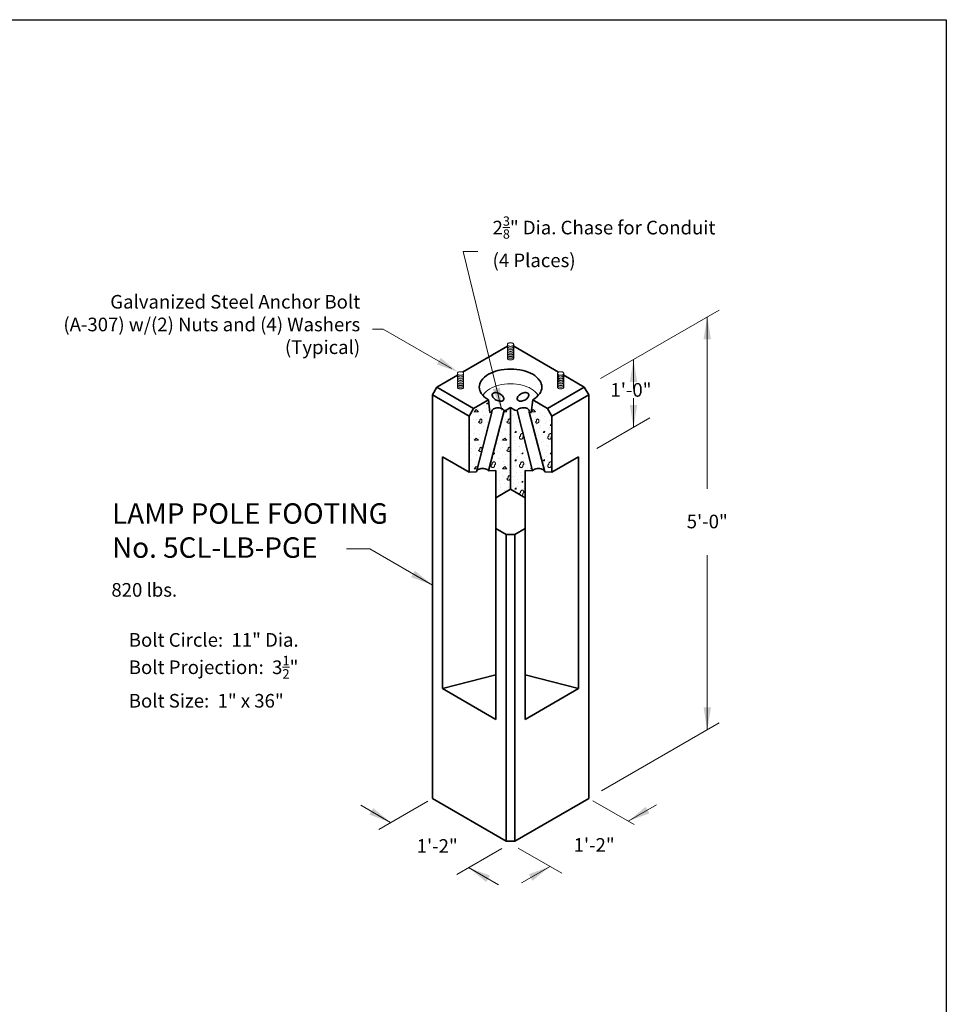
# Model space of a CAD drawing. Units: inches. Extents: x -68 to 68, y -9 to 167.
# Drawn here: x 0 to 68, y 95 to 167 of the extents above; entities that cross this region are included whole.
import ezdxf
from ezdxf.enums import TextEntityAlignment as Align

# ---------------------------------------------------------------- set-up
doc = ezdxf.new("R2010")
doc.units = ezdxf.units.IN
doc.header["$LTSCALE"] = 0.5
doc.header["$MEASUREMENT"] = 0
for name, color, linetype, lineweight in [('Arrow', 7, 'Continuous', 9), ('Concrete-Hatching', 8, 'Continuous', 13), ('Concrete-Lt', 14, 'Continuous', 15), ('Concrete-Thick', 1, 'Continuous', 35), ('Dimensions-Text', 7, 'Continuous', 15), ('Hardware-Lt', 203, 'Continuous', 15)]:
    doc.layers.add(name, color=color, linetype=linetype, lineweight=lineweight)
doc.styles.add('OLDCASTLE', font='simplex.shx')
doc.styles.add('ViewTitles', font='arialbd.ttf')

# ---------------------------------------------------------------- blocks, each defined once
blk = doc.blocks.new('CB')
at = {"layer": 'Defpoints'}
blk.add_lwpolyline([(4.25, -0.5391), (-4.25, -0.5391), (-4.25, 10.4609), (4.25, 10.4609)], close=True, dxfattribs=at)
blk = doc.blocks.new('A$C03032B97')
at = {"layer": 'Arrow'}
blk.add_solid([(-0.82, -4.92), (0.82, -4.92), (0, 0)], dxfattribs=at)
blk = doc.blocks.new('*U31')
at = {"layer": 'Arrow'}
blk.add_blockref('A$C03032B97', (0, 0), dxfattribs=at)
blk = doc.blocks.new('*U32')
at = {"layer": 'Arrow', "rotation": 179.9999999999987}
blk.add_blockref('A$C03032B97', (0, 0), dxfattribs=at)
blk = doc.blocks.new('*U33')
at = {"layer": 'Arrow'}
blk.add_blockref('A$C03032B97', (0, 0), dxfattribs=at)
blk = doc.blocks.new('*U29')
at = {"layer": 'Arrow', "rotation": 240.2108732366108}
blk.add_blockref('A$C03032B97', (0, 0), dxfattribs=at)
blk = doc.blocks.new('*U30')
at = {"layer": 'Arrow', "rotation": 193.6674687791241}
blk.add_blockref('A$C03032B97', (0, 0), dxfattribs=at)
blk = doc.blocks.new('*U39')
at = {"layer": 'Arrow', "rotation": 239.9999999999992}
blk.add_blockref('A$C03032B97', (0, 0), dxfattribs=at)
blk = doc.blocks.new('*U34')
at = {"layer": 'Arrow', "rotation": 179.9999999999987}
blk.add_blockref('A$C03032B97', (0, 0), dxfattribs=at)
blk = doc.blocks.new('*U35')
at = {"layer": 'Arrow', "rotation": 119.9999999999989}
blk.add_blockref('A$C03032B97', (0, 0), dxfattribs=at)
blk = doc.blocks.new('*U36')
at = {"layer": 'Arrow', "rotation": 299.9999999999986}
blk.add_blockref('A$C03032B97', (0, 0), dxfattribs=at)
blk = doc.blocks.new('*U37')
at = {"layer": 'Arrow', "rotation": 59.99999999999867}
blk.add_blockref('A$C03032B97', (0, 0), dxfattribs=at)
blk = doc.blocks.new('*U38')
at = {"layer": 'Arrow', "rotation": 239.9999999999986}
blk.add_blockref('A$C03032B97', (0, 0), dxfattribs=at)

msp = doc.modelspace()

# ---------------------------------------------------------------- hatches: boundary and pattern name
at = {"layer": 'Concrete-Hatching'}
h = msp.add_hatch(dxfattribs=at)
h.set_pattern_fill('CONCRETE', color=256, scale=0.083294, style=0)
h.set_pattern_definition([(42, (13.68436, 89.5309), (-0.0310748, 0.532435), [0, -0.4164695]), (31, (13.68436, 89.5309), (0.121818, 0.727173), [0, -0.562234]), (0, (13.9342, 89.6975), (0, 2.08235), [0.083294, -1.99905]), (0, (15.017, 89.864), (0, 2.08235), [0.083294, -1.99905]), (0, (14.6006, 90.697), (0, 2.08235), [0.333176, -1.74917]), (0, (13.851, 90.7803), (0, 2.08235), [0.083294, -1.99905]), (0, (13.9342, 91.1968), (0, 2.08235), [0.083294, -1.99905]), (0, (15.5168, 91.28), (0, 2.08235), [0.083294, -1.99905]), (90, (13.7677, 90.8636), (-2.08235, 1e-16), [0.083294, -1.99905]), (90, (13.851, 91.0302), (-2.08235, 1e-16), [0.083294, -1.99905]), (90, (14.0175, 89.6975), (-2.08235, 1e-16), [0.083294, -1.08282, 0.083294, -0.83294]), (90, (14.1008, 91.0302), (-2.08235, 1e-16), [0.083294, -1.99905]), (90, (15.017, 90.0307), (-2.08235, 1e-16), [0.083294, -1.99905]), (90, (15.1836, 89.9474), (-2.08235, 1e-16), [0.16659, -1.91576]), (90, (15.6001, 91.28), (-2.08235, 1e-16), [0.083294, -1.99905]), (90, (14.0175, 90.8636), (-2.08235, 1e-16), [0.083294, -1.99905]), (45, (13.9342, 89.6975), (1e-16, 2.08234), [0.117794, -2.120296, 0.117794, -0.58897]), (45, (15.1004, 89.8641), (1e-16, 2.08234), [0.117794, -2.82709]), (45, (14.9338, 89.9474), (1e-16, 2.08234), [0.117794, -2.82709]), (45, (15.017, 90.114), (1e-16, 2.08234), [0.117794, -2.82709]), (45, (13.9342, 90.7803), (1e-16, 2.08234), [0.117794, -2.82709]), (45, (13.7677, 90.9469), (1e-16, 2.08234), [0.117794, -2.82709]), (45, (14.0175, 90.9469), (1e-16, 2.08234), [0.117794, -2.82709]), (45, (13.851, 91.1135), (1e-16, 2.08234), [0.117794, -2.82709]), (315, (13.7677, 90.8636), (2.08234, -5e-16), [0.117794, -2.82709]), (315, (14.0175, 91.1968), (2.08234, -5e-16), [0.117794, -2.82709]), (315, (14.9338, 89.9474), (2.08234, -5e-16), [0.117794, -2.82709]), (315, (15.1004, 90.1973), (2.08234, -5e-16), [0.117794, -2.82709]), (45, (14.6006, 90.697), (1e-16, 2.08234), [0.23559, -2.70929]), (315, (14.7672, 90.8636), (2.08234, -5e-16), [0.23559, -2.70929])])
h.paths.add_polyline_path([(36.503, 138.704), (37.642, 134.26), (37.093, 134.297), (37.093, 132.297), (36.021, 132.916), (34.95, 132.297), (34.95, 134.297), (34.401, 134.26), (35.544, 138.704), (35.697, 138.728), (36.021, 138.916), (36.346, 138.728)])
h.paths.add_polyline_path([(37.38, 138.565), (38.529, 134.201), (39.052, 134.166), (39.052, 138.291), (38.728, 138.853), (37.645, 139.478), (37.537, 138.541)])
h.paths.add_polyline_path([(34.506, 138.541), (34.658, 138.565), (33.514, 134.201), (32.99, 134.166), (32.99, 138.291), (33.315, 138.853), (34.397, 139.478)])

# ---------------------------------------------------------------- linework, layer by layer
at = {"layer": 'Concrete-Lt'}
for points in [[(36.021, 140.653, 0.058752), (35.161, 140.552, 0.072341), (34.506, 140.291, 0.106617), (34.017, 139.848, 0.016244), (33.99, 139.808, 0.156851)], [(38.052, 139.808, 0.016244), (38.026, 139.848, 0.106617), (37.537, 140.291, 0.072341), (36.882, 140.552, 0.058752), (36.021, 140.653, 0.058752)]]:
    msp.add_lwpolyline(points, format="xyb", dxfattribs=at)
at = {"layer": 'Concrete-Thick'}
for p, q in [((32.503, 141.509), (35.792, 143.408)), ((39.54, 141.509), (36.251, 143.408)), ((30.609, 140.416), (32.118, 141.287)), ((41.434, 140.416), (39.925, 141.287)), ((30.609, 140.416), (30.284, 139.853)), ((33.315, 138.853), (30.609, 140.416)), ((38.728, 138.853), (41.434, 140.416)), ((41.434, 140.416), (41.759, 139.853)), ((30.284, 139.853), (30.284, 110.228)), ((32.99, 138.291), (30.284, 139.853)), ((34.397, 139.478), (33.315, 138.853)), ((34.397, 139.478), (34.506, 138.541)), ((37.645, 139.478), (37.537, 138.541)), ((38.728, 138.853), (37.645, 139.478)), ((39.052, 138.291), (41.759, 139.853)), ((41.759, 139.853), (41.759, 110.228)), ((33.315, 138.853), (32.99, 138.291)), ((35.544, 138.704), (35.697, 138.728)), ((35.697, 138.728), (36.021, 138.916)), ((36.346, 138.728), (36.021, 138.916)), ((36.021, 132.916), (36.021, 138.916)), ((36.503, 138.704), (36.346, 138.728)), ((38.728, 138.853), (39.052, 138.291)), ((32.99, 138.291), (32.99, 134.166)), ((34.658, 138.565), (33.514, 134.201)), ((35.544, 138.704), (34.401, 134.26)), ((34.506, 138.541), (34.658, 138.565)), ((36.503, 138.704), (37.642, 134.26)), ((37.537, 138.541), (37.38, 138.565)), ((37.38, 138.565), (38.529, 134.201)), ((39.052, 138.291), (39.052, 134.166)), ((31.031, 135.297), (31.031, 118.297)), ((31.031, 135.297), (32.99, 134.166)), ((41.012, 135.297), (39.052, 134.166)), ((41.012, 135.297), (41.012, 118.297)), ((33.514, 134.201), (32.99, 134.166)), ((34.95, 134.297), (34.401, 134.26)), ((34.95, 134.297), (34.95, 132.297)), ((37.093, 134.297), (37.093, 132.297)), ((37.093, 134.297), (37.642, 134.26)), ((38.529, 134.201), (39.052, 134.166)), ((34.95, 132.297), (36.021, 132.916)), ((34.95, 132.297), (34.95, 116.034)), ((37.093, 132.297), (36.021, 132.916)), ((37.093, 132.297), (37.093, 116.034)), ((34.95, 130.034), (35.697, 129.603)), ((35.697, 107.103), (35.697, 129.603)), ((35.697, 129.603), (36.346, 129.603)), ((37.093, 130.034), (36.346, 129.603)), ((36.346, 107.103), (36.346, 129.603)), ((34.95, 119.297), (31.031, 118.297)), ((37.093, 119.297), (41.012, 118.297)), ((31.031, 118.297), (34.95, 116.034)), ((41.012, 118.297), (37.093, 116.034)), ((35.697, 107.103), (30.284, 110.228)), ((41.759, 110.228), (36.346, 107.103)), ((35.697, 107.103), (36.346, 107.103))]:
    msp.add_line(p, q, dxfattribs=at)
for points in [[(36.021, 141.742, 0.058752), (35.099, 141.633, 0.072341), (34.397, 141.353, 0.106617), (33.874, 140.879, 0.156851), (33.725, 140.416, 0.156851), (33.874, 139.953, 0.106617), (34.397, 139.478, 0.072341)], [(37.645, 139.478, 0.106617), (38.169, 139.953, 0.156851), (38.318, 140.416, 0.156851), (38.169, 140.879, 0.106617), (37.645, 141.353, 0.072341), (36.943, 141.633, 0.058752), (36.021, 141.742, 0.058752)], [(35.101, 138.9, 0.058752), (34.917, 138.878, 0.072341), (34.776, 138.822, 0.106617), (34.672, 138.727, 0.156851), (34.642, 138.635, 0.114139), (34.658, 138.565, 0.106617)], [(35.544, 138.704, 0.041961), (35.531, 138.727, 0.106617), (35.426, 138.822, 0.072341), (35.286, 138.878, 0.058752), (35.101, 138.9, 0.058752)], [(36.933, 138.9, 0.058752), (36.75, 138.872, 0.072341), (36.611, 138.812, 0.106617), (36.509, 138.714, 0.019663), (36.503, 138.704, 0.156851)], [(37.38, 138.565, 0.136766), (37.401, 138.648, 0.156851), (37.368, 138.74, 0.106617), (37.26, 138.832, 0.072341), (37.118, 138.883, 0.058752), (36.933, 138.9, 0.058752)], [(33.97, 134.435, 0.058752), (33.786, 134.413, 0.072341), (33.645, 134.357, 0.106617), (33.54, 134.263, 0.106933), (33.514, 134.201, 0.156851)], [(34.401, 134.26, 0.004245), (34.399, 134.263, 0.106617), (34.295, 134.357, 0.072341), (34.154, 134.413, 0.058752), (33.97, 134.435, 0.058752)], [(37.642, 134.26, -0.004245), (37.643, 134.263, -0.106617), (37.748, 134.357, -0.072341), (37.888, 134.413, -0.058752), (38.073, 134.435, -0.058752)], [(38.073, 134.435, -0.058752), (38.257, 134.413, -0.072341), (38.397, 134.357, -0.106617), (38.502, 134.263, -0.106933), (38.529, 134.201, -0.156851)]]:
    msp.add_lwpolyline(points, format="xyb", dxfattribs=at)
for points in [[(35.225, 139.931, 0.058752), (35.052, 139.998, 0.072341), (34.902, 140.015, 0.106617), (34.765, 139.98, 0.156851), (34.695, 139.912, 0.156851), (34.678, 139.816, 0.106617), (34.726, 139.684, 0.072341), (34.824, 139.568, 0.058752), (34.977, 139.463, 0.058752), (35.15, 139.396, 0.072341), (35.3, 139.379, 0.106617), (35.437, 139.414, 0.156851), (35.507, 139.482, 0.156851), (35.524, 139.578, 0.106617), (35.476, 139.711, 0.072341), (35.378, 139.826, 0.058752)], [(37.062, 139.461, 0.058752), (37.217, 139.564, 0.072341), (37.316, 139.678, 0.106617), (37.366, 139.81, 0.156851), (37.35, 139.906, 0.156851), (37.281, 139.975, 0.106617), (37.145, 140.012, 0.072341), (36.995, 139.998, 0.058752), (36.821, 139.933, 0.058752), (36.666, 139.83, 0.072341), (36.567, 139.716, 0.106617), (36.517, 139.584, 0.156851), (36.533, 139.488, 0.156851), (36.601, 139.419, 0.106617), (36.738, 139.382, 0.072341), (36.888, 139.396, 0.058752)]]:
    msp.add_lwpolyline(points, format="xyb", close=True, dxfattribs=at)
at = {"layer": 'Dimensions-Text'}
for p, q in [((35.37, 138.722), (32.54, 150.357)), ((32.54, 150.357), (33.621, 150.357)), ((42.623, 141.047), (51.323, 146.07)), ((50.457, 145.571), (50.457, 132.948)), ((26.665, 144.663), (25.886, 144.663)), ((31.691, 141.791), (26.665, 144.663)), ((45.045, 142.436), (45.045, 140.287)), ((45.045, 139.613), (45.045, 137.463)), ((42.343, 135.903), (46.244, 138.155)), ((25.685, 128.54), (23.976, 128.54)), ((30.284, 125.885), (25.685, 128.54)), ((50.457, 128.077), (50.457, 115.274)), ((42.705, 110.799), (51.323, 115.774)), ((29.944, 110.032), (26.357, 107.961)), ((42.069, 110.049), (45.085, 108.308)), ((25.023, 109.731), (27.222, 108.461)), ((46.735, 109.758), (44.655, 108.556)), ((35.374, 106.557), (32.081, 104.656)), ((36.58, 106.593), (39.783, 104.744)), ((32.947, 105.156), (35.146, 103.886)), ((38.917, 105.244), (36.837, 104.043))]:
    msp.add_line(p, q, dxfattribs=at)
at = {"layer": 'Hardware-Lt'}
for p, q in [((35.792, 142.541), (35.792, 143.541)), ((36.251, 142.541), (36.251, 143.541)), ((32.118, 140.416), (32.118, 141.416)), ((32.577, 140.416), (32.577, 141.416)), ((39.466, 140.416), (39.466, 141.416)), ((39.925, 140.416), (39.925, 141.416))]:
    msp.add_line(p, q, dxfattribs=at)
for points in [[(36.021, 143.67, 0.058752), (35.929, 143.659, 0.072341), (35.859, 143.631, 0.106617), (35.807, 143.583, 0.156851), (35.792, 143.537, 0.156851), (35.807, 143.491, 0.106617), (35.859, 143.443, 0.072341), (35.929, 143.415, 0.058752), (36.021, 143.405, 0.058752), (36.114, 143.415, 0.072341), (36.184, 143.443, 0.106617), (36.236, 143.491, 0.156851), (36.251, 143.537, 0.156851), (36.236, 143.583, 0.106617), (36.184, 143.631, 0.072341), (36.114, 143.659, 0.058752)], [(32.347, 141.545, 0.058752), (32.255, 141.534, 0.072341), (32.185, 141.506, 0.106617), (32.132, 141.458, 0.156851), (32.117, 141.412, 0.156851), (32.132, 141.366, 0.106617), (32.185, 141.318, 0.072341), (32.255, 141.29, 0.058752), (32.347, 141.28, 0.058752), (32.439, 141.29, 0.072341), (32.509, 141.318, 0.106617), (32.562, 141.366, 0.156851), (32.577, 141.412, 0.156851), (32.562, 141.458, 0.106617), (32.509, 141.506, 0.072341), (32.439, 141.534, 0.058752)], [(39.696, 141.545, 0.058752), (39.603, 141.534, 0.072341), (39.533, 141.506, 0.106617), (39.481, 141.458, 0.156851), (39.466, 141.412, 0.156851), (39.481, 141.366, 0.106617), (39.533, 141.318, 0.072341), (39.603, 141.29, 0.058752), (39.696, 141.28, 0.058752), (39.788, 141.29, 0.072341), (39.858, 141.318, 0.106617), (39.91, 141.366, 0.156851), (39.925, 141.412, 0.156851), (39.91, 141.458, 0.106617), (39.858, 141.506, 0.072341), (39.788, 141.534, 0.058752)]]:
    msp.add_lwpolyline(points, format="xyb", close=True, dxfattribs=at)
for points in [[(35.792, 143.416, 0.011582), (35.792, 143.412, 0.156851), (35.807, 143.366, 0.106617), (35.859, 143.318, 0.072341), (35.929, 143.29, 0.058752), (36.021, 143.28, 0.058752), (36.114, 143.29, 0.072341), (36.184, 143.318, 0.106617), (36.236, 143.366, 0.156851), (36.251, 143.412, 0.011582), (36.251, 143.416, 0.106617)], [(35.792, 143.291, 0.011582), (35.792, 143.287, 0.156851), (35.807, 143.241, 0.106617), (35.859, 143.193, 0.072341), (35.929, 143.165, 0.058752), (36.021, 143.155, 0.058752), (36.114, 143.165, 0.072341), (36.184, 143.193, 0.106617), (36.236, 143.241, 0.156851), (36.251, 143.287, 0.011582), (36.251, 143.291, 0.106617)], [(35.792, 143.166, 0.011582), (35.792, 143.162, 0.156851), (35.807, 143.116, 0.106617), (35.859, 143.068, 0.072341), (35.929, 143.04, 0.058752), (36.021, 143.03, 0.058752), (36.114, 143.04, 0.072341), (36.184, 143.068, 0.106617), (36.236, 143.116, 0.156851), (36.251, 143.162, 0.011582), (36.251, 143.166, 0.106617)], [(35.792, 143.041, 0.011582), (35.792, 143.037, 0.156851), (35.807, 142.991, 0.106617), (35.859, 142.943, 0.072341), (35.929, 142.915, 0.058752), (36.021, 142.905, 0.058752), (36.114, 142.915, 0.072341), (36.184, 142.943, 0.106617), (36.236, 142.991, 0.156851), (36.251, 143.037, 0.011582), (36.251, 143.041, 0.106617)], [(35.792, 142.916, 0.011582), (35.792, 142.912, 0.156851), (35.807, 142.866, 0.106617), (35.859, 142.818, 0.072341), (35.929, 142.79, 0.058752), (36.021, 142.78, 0.058752), (36.114, 142.79, 0.072341), (36.184, 142.818, 0.106617), (36.236, 142.866, 0.156851), (36.251, 142.912, 0.011582), (36.251, 142.916, 0.106617)], [(35.792, 142.791, 0.011582), (35.792, 142.787, 0.156851), (35.807, 142.741, 0.106617), (35.859, 142.693, 0.072341), (35.929, 142.665, 0.058752), (36.021, 142.655, 0.058752), (36.114, 142.665, 0.072341), (36.184, 142.693, 0.106617), (36.236, 142.741, 0.156851), (36.251, 142.787, 0.011582), (36.251, 142.791, 0.106617)], [(35.792, 142.666, 0.011582), (35.792, 142.662, 0.156851), (35.807, 142.616, 0.106617), (35.859, 142.568, 0.072341), (35.929, 142.54, 0.058752), (36.021, 142.53, 0.058752), (36.114, 142.54, 0.072341), (36.184, 142.568, 0.106617), (36.236, 142.616, 0.156851), (36.251, 142.662, 0.011582), (36.251, 142.666, 0.106617)], [(35.792, 142.541, 0.011582), (35.792, 142.537, 0.156851), (35.807, 142.491, 0.106617), (35.859, 142.443, 0.072341), (35.929, 142.415, 0.058752), (36.021, 142.405, 0.058752), (36.114, 142.415, 0.072341), (36.184, 142.443, 0.106617), (36.236, 142.491, 0.156851), (36.251, 142.537, 0.011582), (36.251, 142.541, 0.106617)], [(32.118, 141.291, 0.011582), (32.117, 141.287, 0.156851), (32.132, 141.241, 0.106617), (32.185, 141.193, 0.072341), (32.255, 141.165, 0.058752), (32.347, 141.155, 0.058752), (32.439, 141.165, 0.072341), (32.509, 141.193, 0.106617), (32.562, 141.241, 0.156851), (32.577, 141.287, 0.011582), (32.577, 141.291, 0.106617)], [(32.118, 141.166, 0.011582), (32.117, 141.162, 0.156851), (32.132, 141.116, 0.106617), (32.185, 141.068, 0.072341), (32.255, 141.04, 0.058752), (32.347, 141.03, 0.058752), (32.439, 141.04, 0.072341), (32.509, 141.068, 0.106617), (32.562, 141.116, 0.156851), (32.577, 141.162, 0.011582), (32.577, 141.166, 0.106617)], [(32.118, 141.041, 0.011582), (32.117, 141.037, 0.156851), (32.132, 140.991, 0.106617), (32.185, 140.943, 0.072341), (32.255, 140.915, 0.058752), (32.347, 140.905, 0.058752), (32.439, 140.915, 0.072341), (32.509, 140.943, 0.106617), (32.562, 140.991, 0.156851), (32.577, 141.037, 0.011582), (32.577, 141.041, 0.106617)], [(32.118, 140.916, 0.011582), (32.117, 140.912, 0.156851), (32.132, 140.866, 0.106617), (32.185, 140.818, 0.072341), (32.255, 140.79, 0.058752), (32.347, 140.78, 0.058752), (32.439, 140.79, 0.072341), (32.509, 140.818, 0.106617), (32.562, 140.866, 0.156851), (32.577, 140.912, 0.011582), (32.577, 140.916, 0.106617)], [(39.466, 141.291, 0.011582), (39.466, 141.287, 0.156851), (39.481, 141.241, 0.106617), (39.533, 141.193, 0.072341), (39.603, 141.165, 0.058752), (39.696, 141.155, 0.058752), (39.788, 141.165, 0.072341), (39.858, 141.193, 0.106617), (39.91, 141.241, 0.156851), (39.925, 141.287, 0.011582), (39.925, 141.291, 0.106617)], [(39.466, 141.166, 0.011582), (39.466, 141.162, 0.156851), (39.481, 141.116, 0.106617), (39.533, 141.068, 0.072341), (39.603, 141.04, 0.058752), (39.696, 141.03, 0.058752), (39.788, 141.04, 0.072341), (39.858, 141.068, 0.106617), (39.91, 141.116, 0.156851), (39.925, 141.162, 0.011582), (39.925, 141.166, 0.106617)], [(39.466, 141.041, 0.011582), (39.466, 141.037, 0.156851), (39.481, 140.991, 0.106617), (39.533, 140.943, 0.072341), (39.603, 140.915, 0.058752), (39.696, 140.905, 0.058752), (39.788, 140.915, 0.072341), (39.858, 140.943, 0.106617), (39.91, 140.991, 0.156851), (39.925, 141.037, 0.011582), (39.925, 141.041, 0.106617)], [(39.466, 140.916, 0.011582), (39.466, 140.912, 0.156851), (39.481, 140.866, 0.106617), (39.533, 140.818, 0.072341), (39.603, 140.79, 0.058752), (39.696, 140.78, 0.058752), (39.788, 140.79, 0.072341), (39.858, 140.818, 0.106617), (39.91, 140.866, 0.156851), (39.925, 140.912, 0.011582), (39.925, 140.916, 0.106617)], [(32.118, 140.791, 0.011582), (32.117, 140.787, 0.156851), (32.132, 140.741, 0.106617), (32.185, 140.693, 0.072341), (32.255, 140.665, 0.058752), (32.347, 140.655, 0.058752), (32.439, 140.665, 0.072341), (32.509, 140.693, 0.106617), (32.562, 140.741, 0.156851), (32.577, 140.787, 0.011582), (32.577, 140.791, 0.106617)], [(32.118, 140.666, 0.011582), (32.117, 140.662, 0.156851), (32.132, 140.616, 0.106617), (32.185, 140.568, 0.072341), (32.255, 140.54, 0.058752), (32.347, 140.53, 0.058752), (32.439, 140.54, 0.072341), (32.509, 140.568, 0.106617), (32.562, 140.616, 0.156851), (32.577, 140.662, 0.011582), (32.577, 140.666, 0.106617)], [(32.118, 140.541, 0.011582), (32.117, 140.537, 0.156851), (32.132, 140.491, 0.106617), (32.185, 140.443, 0.072341), (32.255, 140.415, 0.058752), (32.347, 140.405, 0.058752), (32.439, 140.415, 0.072341), (32.509, 140.443, 0.106617), (32.562, 140.491, 0.156851), (32.577, 140.537, 0.011582), (32.577, 140.541, 0.106617)], [(32.118, 140.416, 0.011582), (32.117, 140.412, 0.156851), (32.132, 140.366, 0.106617), (32.185, 140.318, 0.072341), (32.255, 140.29, 0.058752), (32.347, 140.28, 0.058752), (32.439, 140.29, 0.072341), (32.509, 140.318, 0.106617), (32.562, 140.366, 0.156851), (32.577, 140.412, 0.011582), (32.577, 140.416, 0.106617)], [(39.466, 140.791, 0.011582), (39.466, 140.787, 0.156851), (39.481, 140.741, 0.106617), (39.533, 140.693, 0.072341), (39.603, 140.665, 0.058752), (39.696, 140.655, 0.058752), (39.788, 140.665, 0.072341), (39.858, 140.693, 0.106617), (39.91, 140.741, 0.156851), (39.925, 140.787, 0.011582), (39.925, 140.791, 0.106617)], [(39.466, 140.666, 0.011582), (39.466, 140.662, 0.156851), (39.481, 140.616, 0.106617), (39.533, 140.568, 0.072341), (39.603, 140.54, 0.058752), (39.696, 140.53, 0.058752), (39.788, 140.54, 0.072341), (39.858, 140.568, 0.106617), (39.91, 140.616, 0.156851), (39.925, 140.662, 0.011582), (39.925, 140.666, 0.106617)], [(39.466, 140.541, 0.011582), (39.466, 140.537, 0.156851), (39.481, 140.491, 0.106617), (39.533, 140.443, 0.072341), (39.603, 140.415, 0.058752), (39.696, 140.405, 0.058752), (39.788, 140.415, 0.072341), (39.858, 140.443, 0.106617), (39.91, 140.491, 0.156851), (39.925, 140.537, 0.011582), (39.925, 140.541, 0.106617)], [(39.466, 140.416, 0.011582), (39.466, 140.412, 0.156851), (39.481, 140.366, 0.106617), (39.533, 140.318, 0.072341), (39.603, 140.29, 0.058752), (39.696, 140.28, 0.058752), (39.788, 140.29, 0.072341), (39.858, 140.318, 0.106617), (39.91, 140.366, 0.156851), (39.925, 140.412, 0.011582), (39.925, 140.416, 0.106617)]]:
    msp.add_lwpolyline(points, format="xyb", dxfattribs=at)

# ---------------------------------------------------------------- block references
at = {"xscale": 16, "yscale": 16, "zscale": 16}
msp.add_blockref('CB', (0, 0), dxfattribs=at)
at = {"layer": 'Dimensions-Text', "xscale": 0.3333333333333333, "yscale": 0.3333333333333333, "zscale": 0.3333333333333333}
for name, p in [('*U33', (50.457, 145.571)), ('*U29', (32.185, 141.506)), ('*U31', (45.045, 142.436)), ('*U30', (35.37, 138.722)), ('*U32', (45.045, 137.463)), ('*U39', (30.284, 125.885)), ('*U34', (50.457, 115.274)), ('*U38', (27.222, 108.461)), ('*U35', (44.655, 108.556)), ('*U37', (32.947, 105.156)), ('*U36', (38.917, 105.244))]:
    msp.add_blockref(name, p, dxfattribs=at)

# ---------------------------------------------------------------- texts
at = {"layer": 'Dimensions-Text', "style": 'OLDCASTLE'}
for p in [(30.64, 106.242), (42.156, 106.316)]:
    msp.add_text('1\'-2"', height=1, dxfattribs=at).set_placement(p, align=Align.CENTER)
at = {"layer": 'Dimensions-Text'}
for s, insert, char_height, attachment_point, style in [('\\A1;2{\\H0.68x;\\S3/8;}" Dia. Chase for Conduit\\P(4 Places)', (34.702, 151.077), 1, 4, 'OLDCASTLE'), ('Galvanized Steel Anchor Bolt \\P(A-307) w/(2) Nuts and (4) Washers\\P(Typical)', (24.988, 144.88), 1, 6, 'OLDCASTLE'), ('1\'-0" ', (43.353, 140.08), 1, 4, 'OLDCASTLE'), ('LAMP POLE FOOTING\\PNo. 5CL-LB-PGE', (6.778, 129.694), 1.5, 4, 'ViewTitles'), ('5\'-0"', (50.457, 130.423), 1, 5, 'OLDCASTLE'), ('820 lbs.', (6.729, 125.405), 1, 4, 'OLDCASTLE'), ('\\A1;Bolt Circle:  11" Dia.\\PBolt Projection:  3{\\H0.7x;\\S1/2;}"\\PBolt Size:  1" x 36"', (8.007, 119.63), 1, 4, 'OLDCASTLE')]:
    msp.add_mtext(s, dxfattribs=dict(at, insert=insert, char_height=char_height, attachment_point=attachment_point, style=style))

doc.saveas('drawing.dxf')
